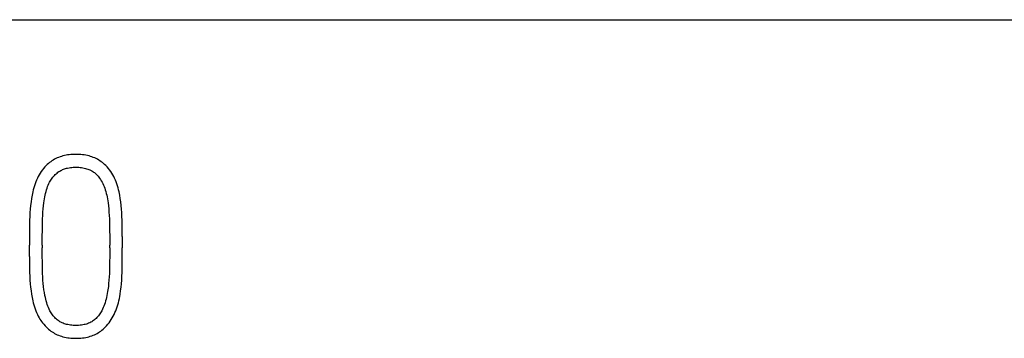
# Model space of a CAD drawing. Extents: x 0 to 594, y 0 to 420.
# Drawn here: x 421 to 427, y 218 to 220 of the extents above; entities that cross this region are included whole.
import ezdxf

# ---------------------------------------------------------------- set-up
doc = ezdxf.new("R2010")
doc.units = 0
doc.header["$LTSCALE"] = 32.67
doc.layers.add('15000_BACK', color=7, linetype='CONTINUOUS')
doc.layers.add('15500_BACK_LABELING', color=7, linetype='CONTINUOUS')

msp = doc.modelspace()

# ---------------------------------------------------------------- linework, layer by layer
at = {"layer": '15000_BACK', "color": 7, "linetype": 'CONTINUOUS'}
msp.add_line((413.3131, 219.7793), (496.3216, 219.7793), dxfattribs=at)
at = {"layer": '15500_BACK_LABELING', "color": 7, "linetype": 'CONTINUOUS'}
for p, q in [((421.0882, 218.9582), (421.0783, 218.9561)), ((421.0981, 218.9599), (421.0882, 218.9582)), ((421.1081, 218.9612), (421.0981, 218.9599)), ((421.1182, 218.9623), (421.1081, 218.9612)), ((421.1283, 218.963), (421.1182, 218.9623)), ((421.1384, 218.9634), (421.1283, 218.963)), ((421.1485, 218.9635), (421.1384, 218.9634)), ((421.1586, 218.9634), (421.1485, 218.9635)), ((421.1687, 218.963), (421.1586, 218.9634)), ((421.1788, 218.9623), (421.1687, 218.963)), ((421.1888, 218.9612), (421.1788, 218.9623)), ((421.1988, 218.9599), (421.1888, 218.9612)), ((421.2088, 218.9582), (421.1988, 218.9599)), ((421.2186, 218.9561), (421.2088, 218.9582)), ((420.9749, 218.9026), (420.9684, 218.8964)), ((420.9816, 218.9085), (420.9749, 218.9026)), ((420.9885, 218.9141), (420.9816, 218.9085)), ((420.9957, 218.9194), (420.9885, 218.9141)), ((421.003, 218.9245), (420.9957, 218.9194)), ((421.0105, 218.9293), (421.003, 218.9245)), ((421.0183, 218.9337), (421.0105, 218.9293)), ((421.0264, 218.9379), (421.0183, 218.9337)), ((421.0347, 218.9418), (421.0264, 218.9379)), ((421.0432, 218.9453), (421.0347, 218.9418)), ((421.0518, 218.9485), (421.0432, 218.9453)), ((421.0606, 218.9513), (421.0518, 218.9485)), ((421.0694, 218.9539), (421.0606, 218.9513)), ((421.0783, 218.9561), (421.0694, 218.9539)), ((421.2276, 218.9539), (421.2186, 218.9561)), ((421.2364, 218.9513), (421.2276, 218.9539)), ((421.2451, 218.9485), (421.2364, 218.9513)), ((421.2537, 218.9453), (421.2451, 218.9485)), ((421.2622, 218.9418), (421.2537, 218.9453)), ((421.2705, 218.9379), (421.2622, 218.9418)), ((421.2787, 218.9337), (421.2705, 218.9379)), ((421.2864, 218.9293), (421.2787, 218.9337)), ((421.2939, 218.9245), (421.2864, 218.9293)), ((421.3013, 218.9194), (421.2939, 218.9245)), ((421.3084, 218.9141), (421.3013, 218.9194)), ((421.3153, 218.9085), (421.3084, 218.9141)), ((421.322, 218.9026), (421.3153, 218.9085)), ((421.3285, 218.8964), (421.322, 218.9026)), ((420.9254, 218.8401), (420.9197, 218.8296)), ((420.9315, 218.8503), (420.9254, 218.8401)), ((420.938, 218.8601), (420.9315, 218.8503)), ((420.945, 218.8696), (420.938, 218.8601)), ((420.9524, 218.8789), (420.945, 218.8696)), ((420.9602, 218.8879), (420.9524, 218.8789)), ((420.9684, 218.8964), (420.9602, 218.8879)), ((421.0184, 218.8363), (421.0234, 218.8415)), ((421.0234, 218.8415), (421.0284, 218.8462)), ((421.0284, 218.8462), (421.0336, 218.8507)), ((421.0336, 218.8507), (421.0389, 218.855)), ((421.0389, 218.855), (421.0445, 218.859)), ((421.0445, 218.859), (421.0503, 218.8627)), ((421.0503, 218.8627), (421.0563, 218.8661)), ((421.0563, 218.8661), (421.0619, 218.8689)), ((421.0619, 218.8689), (421.0677, 218.8715)), ((421.0677, 218.8715), (421.0736, 218.8738)), ((421.0736, 218.8738), (421.0796, 218.8759)), ((421.0796, 218.8759), (421.0856, 218.8778)), ((421.0856, 218.8778), (421.0918, 218.8794)), ((421.0918, 218.8794), (421.098, 218.8808)), ((421.098, 218.8808), (421.1063, 218.8824)), ((421.1063, 218.8824), (421.1147, 218.8837)), ((421.1147, 218.8837), (421.1231, 218.8846)), ((421.1231, 218.8846), (421.1315, 218.8852)), ((421.1315, 218.8852), (421.14, 218.8856)), ((421.14, 218.8856), (421.1485, 218.8857)), ((421.1485, 218.8857), (421.1568, 218.8856)), ((421.1568, 218.8856), (421.1652, 218.8852)), ((421.1652, 218.8852), (421.1735, 218.8846)), ((421.1735, 218.8846), (421.1818, 218.8837)), ((421.1818, 218.8837), (421.1901, 218.8824)), ((421.1901, 218.8824), (421.1983, 218.8808)), ((421.1983, 218.8808), (421.2055, 218.8791)), ((421.2055, 218.8791), (421.2126, 218.8771)), ((421.2126, 218.8771), (421.2197, 218.8748)), ((421.2197, 218.8748), (421.2266, 218.8722)), ((421.2266, 218.8722), (421.2334, 218.8693)), ((421.2334, 218.8693), (421.24, 218.8661)), ((421.24, 218.8661), (421.2452, 218.8632)), ((421.2452, 218.8632), (421.2503, 218.8601)), ((421.2503, 218.8601), (421.2553, 218.8568)), ((421.2553, 218.8568), (421.2601, 218.8533)), ((421.2601, 218.8533), (421.2648, 218.8495)), ((421.2648, 218.8495), (421.2693, 218.8456)), ((421.2693, 218.8456), (421.2736, 218.8415)), ((421.2736, 218.8415), (421.2784, 218.8364)), ((421.3367, 218.8879), (421.3285, 218.8964)), ((421.3446, 218.8789), (421.3367, 218.8879)), ((421.352, 218.8696), (421.3446, 218.8789)), ((421.3589, 218.8601), (421.352, 218.8696)), ((421.3655, 218.8503), (421.3589, 218.8601)), ((421.3716, 218.8401), (421.3655, 218.8503)), ((421.3772, 218.8296), (421.3716, 218.8401)), ((420.901, 218.7849), (420.8972, 218.7732)), ((420.9052, 218.7965), (420.901, 218.7849)), ((420.9097, 218.8079), (420.9052, 218.7965)), ((420.9145, 218.8189), (420.9097, 218.8079)), ((420.9197, 218.8296), (420.9145, 218.8189)), ((420.9805, 218.7775), (420.9846, 218.7865)), ((420.9846, 218.7865), (420.9891, 218.7954)), ((420.9891, 218.7954), (420.9927, 218.8017)), ((420.9927, 218.8017), (420.9964, 218.8079)), ((420.9964, 218.8079), (421.0004, 218.8139)), ((421.0004, 218.8139), (421.0046, 218.8198)), ((421.0046, 218.8198), (421.009, 218.8255)), ((421.009, 218.8255), (421.0136, 218.831)), ((421.0136, 218.831), (421.0184, 218.8363)), ((421.2784, 218.8364), (421.283, 218.831)), ((421.283, 218.831), (421.2874, 218.8255)), ((421.2874, 218.8255), (421.2915, 218.8198)), ((421.2915, 218.8198), (421.297, 218.8119)), ((421.297, 218.8119), (421.3021, 218.8037)), ((421.3021, 218.8037), (421.3068, 218.7954)), ((421.3068, 218.7954), (421.3113, 218.7865)), ((421.3113, 218.7865), (421.3155, 218.7775)), ((421.3824, 218.8189), (421.3772, 218.8296)), ((421.3872, 218.8079), (421.3824, 218.8189)), ((421.3918, 218.7965), (421.3872, 218.8079)), ((421.3959, 218.7849), (421.3918, 218.7965)), ((421.3997, 218.7732), (421.3959, 218.7849)), ((420.887, 218.736), (420.8828, 218.7164)), ((420.8901, 218.7485), (420.887, 218.736)), ((420.8935, 218.7609), (420.8901, 218.7485)), ((420.8972, 218.7732), (420.8935, 218.7609)), ((420.9618, 218.7168), (420.9643, 218.7276)), ((420.9643, 218.7276), (420.9672, 218.7384)), ((420.9672, 218.7384), (420.9701, 218.7485)), ((420.9701, 218.7485), (420.9733, 218.7584)), ((420.9733, 218.7584), (420.9768, 218.7683)), ((420.9768, 218.7683), (420.9805, 218.7775)), ((421.3155, 218.7775), (421.3193, 218.7683)), ((421.3193, 218.7683), (421.323, 218.7584)), ((421.323, 218.7584), (421.3264, 218.7485)), ((421.3264, 218.7485), (421.3294, 218.7384)), ((421.3294, 218.7384), (421.3324, 218.7276)), ((421.3324, 218.7276), (421.335, 218.7168)), ((421.4033, 218.7609), (421.3997, 218.7732)), ((421.4066, 218.7485), (421.4033, 218.7609)), ((421.4096, 218.736), (421.4066, 218.7485)), ((421.4136, 218.7164), (421.4096, 218.736)), ((420.8761, 218.6757), (420.8735, 218.6548)), ((420.8792, 218.6965), (420.8761, 218.6757)), ((420.8828, 218.7164), (420.8792, 218.6965)), ((420.9518, 218.6518), (420.9539, 218.6706)), ((420.9539, 218.6706), (420.9556, 218.6824)), ((420.9556, 218.6824), (420.9574, 218.6942)), ((420.9574, 218.6942), (420.9595, 218.7059)), ((420.9595, 218.7059), (420.9618, 218.7168)), ((421.335, 218.7168), (421.3373, 218.7059)), ((421.3373, 218.7059), (421.3395, 218.6942)), ((421.3395, 218.6942), (421.3414, 218.6824)), ((421.3414, 218.6824), (421.343, 218.6706)), ((421.343, 218.6706), (421.3452, 218.6518)), ((421.417, 218.6965), (421.4136, 218.7164)), ((421.4199, 218.6757), (421.417, 218.6965)), ((421.4222, 218.6548), (421.4199, 218.6757)), ((420.8697, 218.6108), (420.8685, 218.5877)), ((420.8713, 218.6328), (420.8697, 218.6108)), ((420.8735, 218.6548), (420.8713, 218.6328)), ((420.9472, 218.5933), (420.9484, 218.6132)), ((420.9484, 218.6132), (420.95, 218.633)), ((420.95, 218.633), (420.9518, 218.6518)), ((421.3452, 218.6518), (421.347, 218.633)), ((421.347, 218.633), (421.3485, 218.6132)), ((421.3485, 218.6132), (421.3498, 218.5933)), ((421.4243, 218.6328), (421.4222, 218.6548)), ((421.4258, 218.6108), (421.4243, 218.6328)), ((421.4269, 218.5877), (421.4258, 218.6108)), ((420.8677, 218.5646), (420.8669, 218.5164)), ((420.8685, 218.5877), (420.8677, 218.5646)), ((420.9447, 218.5079), (420.9456, 218.5516)), ((420.9456, 218.5516), (420.9462, 218.5725)), ((420.9462, 218.5725), (420.9472, 218.5933)), ((421.3498, 218.5933), (421.3507, 218.5725)), ((421.3507, 218.5725), (421.3514, 218.5516)), ((421.3514, 218.5516), (421.3522, 218.5079)), ((421.4277, 218.5646), (421.4269, 218.5877)), ((421.4285, 218.5164), (421.4277, 218.5646)), ((420.8669, 218.5164), (420.8664, 218.4663)), ((420.9442, 218.4621), (420.9447, 218.5079)), ((421.3522, 218.5079), (421.3527, 218.4621)), ((421.429, 218.4663), (421.4285, 218.5164)), ((420.8664, 218.4663), (420.8662, 218.4143)), ((420.944, 218.4143), (420.9442, 218.4621)), ((421.3527, 218.4621), (421.3529, 218.4143)), ((421.429, 218.4663), (421.4292, 218.3975)), ((420.8664, 218.3456), (420.8662, 218.4143)), ((420.944, 218.4143), (420.944, 218.3975)), ((420.9442, 218.3514), (420.944, 218.3975)), ((421.3529, 218.3975), (421.3527, 218.3514)), ((421.3529, 218.3975), (421.3529, 218.4143)), ((421.429, 218.3456), (421.4292, 218.3975)), ((420.8664, 218.3456), (420.8669, 218.2958)), ((420.9447, 218.3067), (420.9442, 218.3514)), ((420.9456, 218.2633), (420.9447, 218.3067)), ((421.3522, 218.3067), (421.3514, 218.2633)), ((421.3527, 218.3514), (421.3522, 218.3067)), ((421.4285, 218.2958), (421.429, 218.3456)), ((420.8669, 218.2958), (420.8677, 218.248)), ((420.8677, 218.248), (420.8685, 218.2251)), ((420.9462, 218.2424), (420.9456, 218.2633)), ((420.9473, 218.2216), (420.9462, 218.2424)), ((421.3507, 218.2424), (421.3497, 218.2216)), ((421.3514, 218.2633), (421.3507, 218.2424)), ((421.4269, 218.2251), (421.4277, 218.248)), ((421.4277, 218.248), (421.4285, 218.2958)), ((420.8685, 218.2251), (420.8697, 218.2022)), ((420.8697, 218.2022), (420.8713, 218.1803)), ((420.9486, 218.2017), (420.9473, 218.2216)), ((420.9503, 218.1819), (420.9486, 218.2017)), ((421.3483, 218.2017), (421.3466, 218.1819)), ((421.3497, 218.2216), (421.3483, 218.2017)), ((421.4241, 218.1803), (421.4257, 218.2022)), ((421.4257, 218.2022), (421.4269, 218.2251)), ((420.8713, 218.1803), (420.8735, 218.1585)), ((420.8735, 218.1585), (420.8761, 218.1376)), ((420.8761, 218.1376), (420.8792, 218.1168)), ((420.9523, 218.1631), (420.9503, 218.1819)), ((420.9547, 218.1443), (420.9523, 218.1631)), ((420.9575, 218.1265), (420.9547, 218.1443)), ((420.9607, 218.1088), (420.9575, 218.1265)), ((421.3404, 218.1324), (421.3384, 218.1206)), ((421.3422, 218.1443), (421.3404, 218.1324)), ((421.3446, 218.1631), (421.3422, 218.1443)), ((421.3466, 218.1819), (421.3446, 218.1631)), ((421.4162, 218.1168), (421.4193, 218.1376)), ((421.4193, 218.1376), (421.4219, 218.1585)), ((421.4219, 218.1585), (421.4241, 218.1803)), ((420.8792, 218.1168), (420.8828, 218.097)), ((420.8828, 218.097), (420.887, 218.0773)), ((420.887, 218.0773), (420.8901, 218.0648)), ((420.8901, 218.0648), (420.8935, 218.0525)), ((420.9631, 218.0978), (420.9607, 218.1088)), ((420.9657, 218.0867), (420.9631, 218.0978)), ((420.9686, 218.0758), (420.9657, 218.0867)), ((420.9716, 218.0655), (420.9686, 218.0758)), ((420.9748, 218.0552), (420.9716, 218.0655)), ((421.3249, 218.0655), (421.3215, 218.0552)), ((421.328, 218.0758), (421.3249, 218.0655)), ((421.331, 218.0867), (421.328, 218.0758)), ((421.3337, 218.0977), (421.331, 218.0867)), ((421.3361, 218.1088), (421.3337, 218.0977)), ((421.3384, 218.1206), (421.3361, 218.1088)), ((421.4017, 218.0525), (421.4052, 218.0648)), ((421.4052, 218.0648), (421.4083, 218.0773)), ((421.4083, 218.0773), (421.4113, 218.0904)), ((421.4113, 218.0904), (421.4139, 218.1036)), ((421.4139, 218.1036), (421.4162, 218.1168)), ((420.8935, 218.0525), (420.8972, 218.0402)), ((420.8972, 218.0402), (420.901, 218.0285)), ((420.901, 218.0285), (420.9052, 218.0169)), ((420.9052, 218.0169), (420.9097, 218.0054)), ((420.9097, 218.0054), (420.9145, 217.9945)), ((420.9784, 218.0451), (420.9748, 218.0552)), ((420.9821, 218.0356), (420.9784, 218.0451)), ((420.9861, 218.0263), (420.9821, 218.0356)), ((420.9906, 218.0171), (420.9861, 218.0263)), ((420.9942, 218.0107), (420.9906, 218.0171)), ((420.9979, 218.0044), (420.9942, 218.0107)), ((421.0019, 217.9982), (420.9979, 218.0044)), ((421.2977, 218.0044), (421.2936, 217.9982)), ((421.3015, 218.0107), (421.2977, 218.0044)), ((421.3051, 218.0171), (421.3015, 218.0107)), ((421.3097, 218.0263), (421.3051, 218.0171)), ((421.314, 218.0356), (421.3097, 218.0263)), ((421.3178, 218.0451), (421.314, 218.0356)), ((421.3215, 218.0552), (421.3178, 218.0451)), ((421.38, 217.9945), (421.3849, 218.0054)), ((421.3849, 218.0054), (421.3896, 218.0169)), ((421.3896, 218.0169), (421.3939, 218.0285)), ((421.3939, 218.0285), (421.3979, 218.0402)), ((421.3979, 218.0402), (421.4017, 218.0525)), ((420.9145, 217.9945), (420.9198, 217.9837)), ((420.9198, 217.9837), (420.9256, 217.9732)), ((420.9256, 217.9732), (420.9302, 217.9656)), ((420.9302, 217.9656), (420.9351, 217.9581)), ((420.9351, 217.9581), (420.9402, 217.9508)), ((420.9402, 217.9508), (420.9456, 217.9437)), ((420.9456, 217.9437), (420.9533, 217.9344)), ((421.0062, 217.9922), (421.0019, 217.9982)), ((421.0105, 217.9865), (421.0062, 217.9922)), ((421.0151, 217.9809), (421.0105, 217.9865)), ((421.0199, 217.9755), (421.0151, 217.9809)), ((421.0249, 217.9703), (421.0199, 217.9755)), ((421.0298, 217.9657), (421.0249, 217.9703)), ((421.035, 217.9614), (421.0298, 217.9657)), ((421.0404, 217.9573), (421.035, 217.9614)), ((421.0459, 217.9534), (421.0404, 217.9573)), ((421.0517, 217.9499), (421.0459, 217.9534)), ((421.0576, 217.9466), (421.0517, 217.9499)), ((421.0642, 217.9434), (421.0576, 217.9466)), ((421.0709, 217.9406), (421.0642, 217.9434)), ((421.2315, 217.9434), (421.2249, 217.9406)), ((421.238, 217.9466), (421.2315, 217.9434)), ((421.2439, 217.9499), (421.238, 217.9466)), ((421.2496, 217.9534), (421.2439, 217.9499)), ((421.2551, 217.9573), (421.2496, 217.9534)), ((421.2604, 217.9614), (421.2551, 217.9573)), ((421.2656, 217.9658), (421.2604, 217.9614)), ((421.2705, 217.9703), (421.2656, 217.9658)), ((421.2756, 217.9755), (421.2705, 217.9703)), ((421.2804, 217.9809), (421.2756, 217.9755)), ((421.285, 217.9865), (421.2804, 217.9809)), ((421.2893, 217.9922), (421.285, 217.9865)), ((421.2936, 217.9982), (421.2893, 217.9922)), ((421.3416, 217.9345), (421.349, 217.9437)), ((421.349, 217.9437), (421.356, 217.9533)), ((421.356, 217.9533), (421.3627, 217.9631)), ((421.3627, 217.9631), (421.3688, 217.9732)), ((421.3688, 217.9732), (421.3746, 217.9837)), ((421.3746, 217.9837), (421.38, 217.9945)), ((420.9533, 217.9344), (420.9615, 217.9255)), ((420.9615, 217.9255), (420.97, 217.9169)), ((420.97, 217.9169), (420.9764, 217.9109)), ((420.9764, 217.9109), (420.983, 217.905)), ((420.983, 217.905), (420.9898, 217.8994)), ((420.9898, 217.8994), (420.9968, 217.894)), ((420.9968, 217.894), (421.004, 217.8889)), ((421.004, 217.8889), (421.0114, 217.8841)), ((421.0114, 217.8841), (421.019, 217.8796)), ((421.0777, 217.9381), (421.0709, 217.9406)), ((421.0847, 217.9359), (421.0777, 217.9381)), ((421.0917, 217.934), (421.0847, 217.9359)), ((421.0988, 217.9324), (421.0917, 217.934)), ((421.107, 217.9308), (421.0988, 217.9324)), ((421.1152, 217.9296), (421.107, 217.9308)), ((421.1235, 217.9287), (421.1152, 217.9296)), ((421.1318, 217.9281), (421.1235, 217.9287)), ((421.1401, 217.9277), (421.1318, 217.9281)), ((421.1485, 217.9276), (421.1401, 217.9277)), ((421.1567, 217.9277), (421.1485, 217.9276)), ((421.1648, 217.9281), (421.1567, 217.9277)), ((421.173, 217.9287), (421.1648, 217.9281)), ((421.1811, 217.9296), (421.173, 217.9287)), ((421.1892, 217.9308), (421.1811, 217.9296)), ((421.1973, 217.9324), (421.1892, 217.9308)), ((421.2043, 217.934), (421.1973, 217.9324)), ((421.2113, 217.9359), (421.2043, 217.934)), ((421.2181, 217.9381), (421.2113, 217.9359)), ((421.2249, 217.9406), (421.2181, 217.9381)), ((421.2766, 217.8796), (421.2842, 217.8841)), ((421.2842, 217.8841), (421.2916, 217.8889)), ((421.2916, 217.8889), (421.2988, 217.894)), ((421.2988, 217.894), (421.3058, 217.8993)), ((421.3058, 217.8993), (421.3125, 217.905)), ((421.3125, 217.905), (421.3191, 217.9108)), ((421.3191, 217.9108), (421.3254, 217.9169)), ((421.3254, 217.9169), (421.3337, 217.9255)), ((421.3337, 217.9255), (421.3416, 217.9345)), ((421.019, 217.8796), (421.027, 217.8754)), ((421.027, 217.8754), (421.0352, 217.8715)), ((421.0352, 217.8715), (421.0436, 217.868)), ((421.0436, 217.868), (421.0522, 217.8648)), ((421.0522, 217.8648), (421.0608, 217.862)), ((421.0608, 217.862), (421.0696, 217.8595)), ((421.0696, 217.8595), (421.0785, 217.8573)), ((421.0785, 217.8573), (421.0883, 217.8552)), ((421.0883, 217.8552), (421.0983, 217.8535)), ((421.0983, 217.8535), (421.1082, 217.8521)), ((421.1082, 217.8521), (421.1183, 217.8511)), ((421.1183, 217.8511), (421.1283, 217.8504)), ((421.1283, 217.8504), (421.1384, 217.8499)), ((421.1384, 217.8499), (421.1485, 217.8498)), ((421.1485, 217.8498), (421.1584, 217.8499)), ((421.1584, 217.8499), (421.1684, 217.8504)), ((421.1684, 217.8504), (421.1783, 217.8511)), ((421.1783, 217.8511), (421.1882, 217.8521)), ((421.1882, 217.8521), (421.1981, 217.8535)), ((421.1981, 217.8535), (421.2079, 217.8552)), ((421.2079, 217.8552), (421.2176, 217.8573)), ((421.2176, 217.8573), (421.2264, 217.8595)), ((421.2264, 217.8595), (421.2351, 217.862)), ((421.2351, 217.862), (421.2437, 217.8648)), ((421.2437, 217.8648), (421.2522, 217.868)), ((421.2522, 217.868), (421.2605, 217.8715)), ((421.2605, 217.8715), (421.2686, 217.8754)), ((421.2686, 217.8754), (421.2766, 217.8796))]:
    msp.add_line(p, q, dxfattribs=at)

doc.saveas('drawing.dxf')
